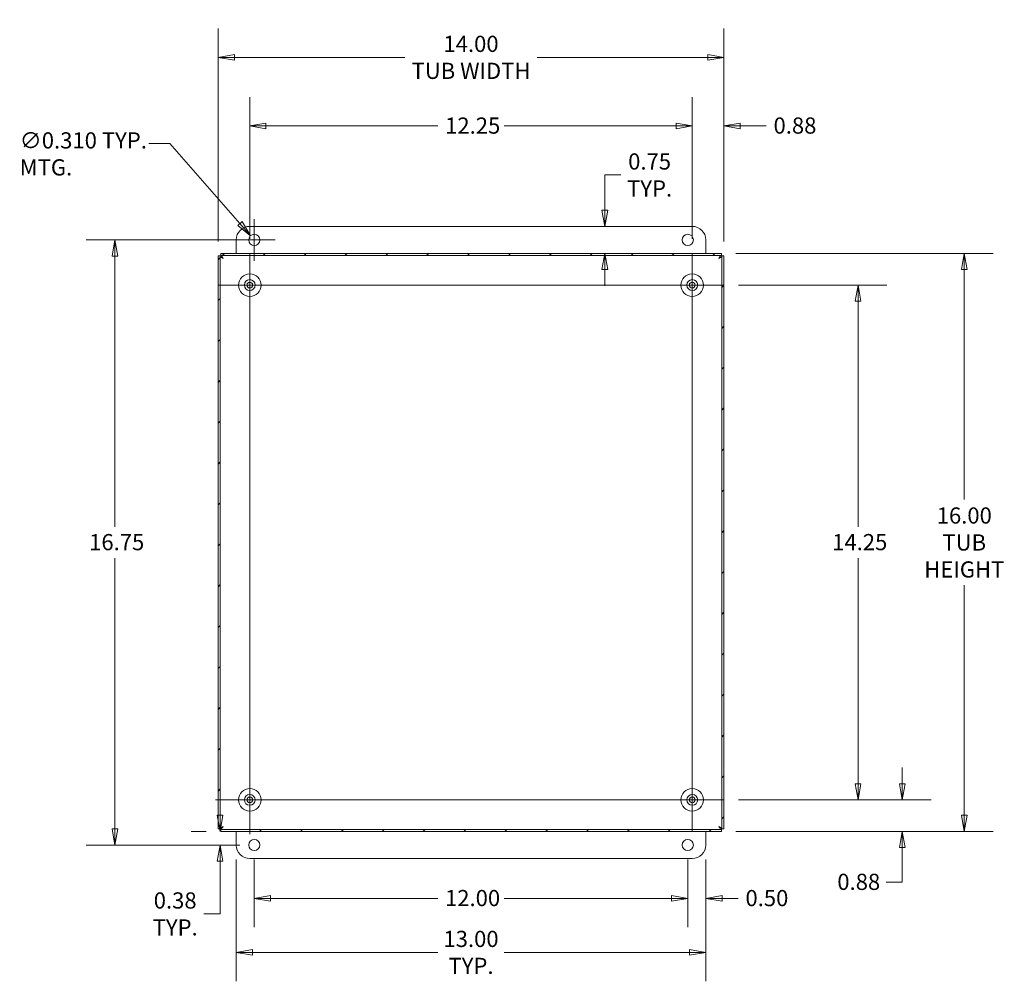
# Model space of a CAD drawing. Units: inches. Extents: x 5.6 to 101.1, y 2 to 65.8.
# Drawn here: x 73.8 to 101.1, y 28.8 to 55.4 of the extents above; entities that cross this region are included whole.
import ezdxf

# ---------------------------------------------------------------- set-up
doc = ezdxf.new("R2010")
doc.units = ezdxf.units.IN
doc.header["$LTSCALE"] = 6.4
doc.header["$MEASUREMENT"] = 0
doc.layers.get('0').update_dxf_attribs({"lineweight": 0})
for name, color, linetype, lineweight in [('Center Mark (ANSI)', 7, 'Continuous', 5), ('Centerline (ANSI)', 7, 'Continuous', 5), ('Dimension (ANSI)', 7, 'Continuous', 5), ('Hatch (ANSI)', 7, 'Continuous', 5), ('Visible (ANSI)', 7, 'Continuous', 5)]:
    doc.layers.add(name, color=color, linetype=linetype, lineweight=lineweight)
doc.styles.add('ROMANS', font='tahoma.ttf')
doc.dimstyles.new('Default (ANSI)', dxfattribs={"dimscale": 6.4, "dimtxt": 0.07, "dimasz": 0.07, "dimexe": 0.125, "dimexo": 0.0625, "dimgap": 0.031496, "dimtad": 0, "dimtih": 1, "dimtoh": 1, "dimrnd": 1e-08, "dimzin": 0, "dimdsep": 46, "dimtxsty": 'ROMANS', "dimblk": 'Filled-1', "dimcen": 0.09, "dimdle": 0.393701, "dimclrd": 256, "dimclre": 256, "dimclrt": 256, "dimadec": 0, "dimazin": 0, "dimtfac": 1.428571, "dimtofl": 0, "dimtmove": 0, "dimatfit": 3, "dimfxl": 1, "dimtolj": 1, "dimtzin": 0, "dimlwd": -1, "dimlwe": -1, "dimarcsym": 0})

# ---------------------------------------------------------------- blocks, each defined once
blk = doc.blocks.new('Filled-1')
at = {"color": 0}
for p, q in [((0, 0), (-1, 0.179)), ((-1, 0.179), (-1, -0.179)), ((-1, 0), (0, 0)), ((-1, -0.179), (0, 0))]:
    blk.add_line(p, q, dxfattribs=at)
at = {"color": 0, "flags": 128}
blk.add_lwpolyline([(-1, -0.179), (0, 0), (-1, 0.179), (-1, -0.179)], dxfattribs=at)
at = {"color": 0}
blk.add_solid([(-1, -0.179), (0, 0), (-1, 0.179), (-1, -0.179)], dxfattribs=at)
blk = doc.blocks.new('*D15')
at = {"layer": 'Defpoints', "color": 0, "transparency": 16777216}
for p in [(93.222, 48.919), (99.947, 48.919), (93.222, 32.919)]:
    blk.add_point(p, dxfattribs=at)
at = {"layer": 'Dimension (ANSI)', "transparency": 16777216}
for p, q in [((93.622, 48.919), (100.747, 48.919)), ((99.947, 48.471), (99.947, 42.104)), ((99.947, 33.367), (99.947, 39.734)), ((93.622, 32.919), (100.747, 32.919))]:
    blk.add_line(p, q, dxfattribs=at)
at = {"layer": 'Dimension (ANSI)', "transparency": 16777216, "xscale": 0.4480000019073487, "yscale": 0.4480000019073487, "zscale": 0.4480000019073487}
for p, rotation in [((99.947, 48.919), 90), ((99.947, 32.919), 270)]:
    blk.add_blockref('Filled-1', p, dxfattribs=dict(at, rotation=rotation))
at = {"layer": 'Dimension (ANSI)', "transparency": 16777216, "insert": (99.947, 40.919), "char_height": 0.448, "attachment_point": 5, "style": 'ROMANS'}
blk.add_mtext('\\A1;\\fTahoma|b0|i0;\\H0.4480;16.00\\P\\fTahoma|b0|i0;\\H0.4480;TUB\\P\\fTahoma|b0|i0;\\H0.4480;HEIGHT', dxfattribs=at)
blk = doc.blocks.new('*D16')
at = {"layer": 'Defpoints', "color": 0, "transparency": 16777216}
for p in [(79.292, 54.348), (79.292, 48.849), (93.292, 48.849)]:
    blk.add_point(p, dxfattribs=at)
at = {"layer": 'Dimension (ANSI)', "transparency": 16777216}
for p, q in [((79.292, 49.249), (79.292, 55.148)), ((93.292, 49.249), (93.292, 55.148)), ((79.74, 54.348), (84.463, 54.348)), ((92.844, 54.348), (88.12, 54.348))]:
    blk.add_line(p, q, dxfattribs=at)
at = {"layer": 'Dimension (ANSI)', "transparency": 16777216, "xscale": 0.4480000019073487, "yscale": 0.4480000019073487, "zscale": 0.4480000019073487, "rotation": 180}
blk.add_blockref('Filled-1', (79.292, 54.348), dxfattribs=at)
at = {"layer": 'Dimension (ANSI)', "transparency": 16777216, "xscale": 0.4480000019073487, "yscale": 0.4480000019073487, "zscale": 0.4480000019073487}
blk.add_blockref('Filled-1', (93.292, 54.348), dxfattribs=at)
at = {"layer": 'Dimension (ANSI)', "transparency": 16777216, "insert": (86.292, 54.348), "char_height": 0.448, "attachment_point": 5, "style": 'ROMANS'}
blk.add_mtext('\\A1;\\fTahoma|b0|i0;\\H0.4480;14.00\\P\\fTahoma|b0|i0;\\H0.4480;TUB WIDTH', dxfattribs=at)
blk = doc.blocks.new('*D17')
at = {"layer": 'Defpoints', "color": 0, "transparency": 16777216}
for p in [(79.792, 32.544), (92.792, 32.544), (92.792, 29.572)]:
    blk.add_point(p, dxfattribs=at)
at = {"layer": 'Dimension (ANSI)', "transparency": 16777216}
for p, q in [((79.792, 32.144), (79.792, 28.772)), ((92.792, 32.144), (92.792, 28.772)), ((80.24, 29.572), (85.37, 29.572)), ((92.344, 29.572), (87.213, 29.572))]:
    blk.add_line(p, q, dxfattribs=at)
at = {"layer": 'Dimension (ANSI)', "transparency": 16777216, "xscale": 0.4480000019073487, "yscale": 0.4480000019073487, "zscale": 0.4480000019073487, "rotation": 180}
blk.add_blockref('Filled-1', (79.792, 29.572), dxfattribs=at)
at = {"layer": 'Dimension (ANSI)', "transparency": 16777216, "xscale": 0.4480000019073487, "yscale": 0.4480000019073487, "zscale": 0.4480000019073487}
blk.add_blockref('Filled-1', (92.792, 29.572), dxfattribs=at)
at = {"layer": 'Dimension (ANSI)', "transparency": 16777216, "insert": (86.292, 29.572), "char_height": 0.448, "attachment_point": 5, "style": 'ROMANS'}
blk.add_mtext('\\A1;13.00\\PTYP.', dxfattribs=at)
blk = doc.blocks.new('*D18')
at = {"layer": 'Defpoints', "color": 0, "transparency": 16777216}
for p in [(80.292, 32.544), (92.292, 32.544), (80.292, 31.066)]:
    blk.add_point(p, dxfattribs=at)
at = {"layer": 'Dimension (ANSI)', "transparency": 16777216}
for p, q in [((80.292, 32.144), (80.292, 30.266)), ((92.292, 32.144), (92.292, 30.266)), ((80.74, 31.066), (85.37, 31.066)), ((91.844, 31.066), (87.213, 31.066))]:
    blk.add_line(p, q, dxfattribs=at)
at = {"layer": 'Dimension (ANSI)', "transparency": 16777216, "xscale": 0.4480000019073487, "yscale": 0.4480000019073487, "zscale": 0.4480000019073487, "rotation": 180}
blk.add_blockref('Filled-1', (80.292, 31.066), dxfattribs=at)
at = {"layer": 'Dimension (ANSI)', "transparency": 16777216, "xscale": 0.4480000019073487, "yscale": 0.4480000019073487, "zscale": 0.4480000019073487}
blk.add_blockref('Filled-1', (92.292, 31.066), dxfattribs=at)
at = {"layer": 'Dimension (ANSI)', "transparency": 16777216, "insert": (85.572, 31.3), "char_height": 0.448, "attachment_point": 1, "style": 'ROMANS'}
blk.add_mtext('\\A1;12.00', dxfattribs=at)
blk = doc.blocks.new('*D19')
at = {"layer": 'Defpoints', "color": 0, "transparency": 16777216}
for p in [(76.436, 49.294), (80.292, 49.294), (80.292, 32.544)]:
    blk.add_point(p, dxfattribs=at)
at = {"layer": 'Dimension (ANSI)', "transparency": 16777216}
for p, q in [((79.892, 49.294), (75.636, 49.294)), ((76.436, 48.846), (76.436, 41.354)), ((76.436, 32.992), (76.436, 40.485)), ((79.892, 32.544), (75.636, 32.544))]:
    blk.add_line(p, q, dxfattribs=at)
at = {"layer": 'Dimension (ANSI)', "transparency": 16777216, "xscale": 0.4480000019073487, "yscale": 0.4480000019073487, "zscale": 0.4480000019073487}
for p, rotation in [((76.436, 49.294), 90), ((76.436, 32.544), 270)]:
    blk.add_blockref('Filled-1', p, dxfattribs=dict(at, rotation=rotation))
at = {"layer": 'Dimension (ANSI)', "transparency": 16777216, "insert": (75.72, 41.152), "char_height": 0.448, "attachment_point": 1, "style": 'ROMANS'}
blk.add_mtext('\\A1;16.75', dxfattribs=at)
blk = doc.blocks.new('*D20')
at = {"layer": 'Defpoints', "color": 0, "transparency": 16777216}
for p in [(79.362, 32.919), (79.343, 32.544), (80.292, 32.544)]:
    blk.add_point(p, dxfattribs=at)
at = {"layer": 'Dimension (ANSI)', "transparency": 16777216}
for p, q in [((79.343, 33.367), (79.343, 33.815)), ((78.962, 32.919), (78.543, 32.919)), ((79.892, 32.544), (78.543, 32.544)), ((79.343, 32.096), (79.343, 30.636)), ((79.343, 30.636), (78.895, 30.636))]:
    blk.add_line(p, q, dxfattribs=at)
at = {"layer": 'Dimension (ANSI)', "transparency": 16777216, "xscale": 0.4480000019073487, "yscale": 0.4480000019073487, "zscale": 0.4480000019073487}
for p, rotation in [((79.343, 32.919), 270), ((79.343, 32.544), 90)]:
    blk.add_blockref('Filled-1', p, dxfattribs=dict(at, rotation=rotation))
at = {"layer": 'Dimension (ANSI)', "transparency": 16777216, "insert": (78.102, 30.636), "char_height": 0.448, "attachment_point": 5, "style": 'ROMANS'}
blk.add_mtext('\\A1;0.38\\PTYP.', dxfattribs=at)
blk = doc.blocks.new('*D21')
at = {"layer": 'Defpoints', "color": 0, "transparency": 16777216}
for p in [(92.417, 49.669), (86.292, 48.919), (89.995, 48.919)]:
    blk.add_point(p, dxfattribs=at)
at = {"layer": 'Dimension (ANSI)', "transparency": 16777216}
for p, q in [((89.995, 50.117), (89.995, 51.092)), ((89.995, 51.092), (90.443, 51.092)), ((89.995, 48.471), (89.995, 48.023))]:
    blk.add_line(p, q, dxfattribs=at)
at = {"layer": 'Dimension (ANSI)', "transparency": 16777216, "xscale": 0.4480000019073487, "yscale": 0.4480000019073487, "zscale": 0.4480000019073487}
for p, rotation in [((89.995, 49.669), 270), ((89.995, 48.919), 90)]:
    blk.add_blockref('Filled-1', p, dxfattribs=dict(at, rotation=rotation))
at = {"layer": 'Dimension (ANSI)', "transparency": 16777216, "insert": (91.236, 51.092), "char_height": 0.448, "attachment_point": 5, "style": 'ROMANS'}
blk.add_mtext('\\A1;0.75\\PTYP.', dxfattribs=at)
blk = doc.blocks.new('*D24')
at = {"layer": 'Defpoints', "color": 0, "transparency": 16777216}
for p in [(92.292, 32.544), (92.792, 32.544), (92.792, 31.066)]:
    blk.add_point(p, dxfattribs=at)
at = {"layer": 'Dimension (ANSI)', "transparency": 16777216}
for p, q in [((92.292, 32.144), (92.292, 30.266)), ((92.792, 32.144), (92.792, 30.266)), ((91.844, 31.066), (91.396, 31.066)), ((93.24, 31.066), (93.688, 31.066))]:
    blk.add_line(p, q, dxfattribs=at)
at = {"layer": 'Dimension (ANSI)', "transparency": 16777216, "xscale": 0.4480000019073487, "yscale": 0.4480000019073487, "zscale": 0.4480000019073487}
blk.add_blockref('Filled-1', (92.292, 31.066), dxfattribs=at)
at = {"layer": 'Dimension (ANSI)', "transparency": 16777216, "xscale": 0.4480000019073487, "yscale": 0.4480000019073487, "zscale": 0.4480000019073487, "rotation": 180}
blk.add_blockref('Filled-1', (92.792, 31.066), dxfattribs=at)
at = {"layer": 'Dimension (ANSI)', "transparency": 16777216, "insert": (93.889, 31.299), "char_height": 0.448, "attachment_point": 1, "style": 'ROMANS'}
blk.add_mtext('\\A1;0.50', dxfattribs=at)
blk = doc.blocks.new('*D26')
at = {"layer": 'Defpoints', "color": 0, "transparency": 16777216}
for p in [(80.19, 49.411), (80.394, 49.178)]:
    blk.add_point(p, dxfattribs=at)
at = {"layer": 'Dimension (ANSI)', "transparency": 16777216}
for p, q in [((77.369, 51.966), (77.955, 51.966)), ((77.955, 51.966), (79.895, 49.748)), ((80.292, 48.718), (80.292, 49.87)), ((79.716, 49.294), (80.868, 49.294))]:
    blk.add_line(p, q, dxfattribs=at)
at = {"layer": 'Dimension (ANSI)', "transparency": 16777216, "xscale": 0.4480000019073487, "yscale": 0.4480000019073487, "zscale": 0.4480000019073487, "rotation": 311.1659114996004}
blk.add_blockref('Filled-1', (80.19, 49.411), dxfattribs=at)
at = {"layer": 'Dimension (ANSI)', "transparency": 16777216, "insert": (73.798, 52.273), "char_height": 0.448, "attachment_point": 1, "style": 'ROMANS'}
blk.add_mtext('\\A1;\\fTahoma|b0|i0;\\H0.4480;∅0.310 TYP.\\P\\fTahoma|b0|i0;\\H0.4480;MTG.', dxfattribs=at)
blk = doc.blocks.new('*D27')
at = {"layer": 'Defpoints', "color": 0, "transparency": 16777216}
for p in [(93.295, 48.044), (93.295, 33.794), (97.006, 33.794)]:
    blk.add_point(p, dxfattribs=at)
at = {"layer": 'Dimension (ANSI)', "transparency": 16777216}
for p, q in [((93.695, 48.044), (97.806, 48.044)), ((97.006, 47.596), (97.006, 41.354)), ((97.006, 34.242), (97.006, 40.484)), ((93.695, 33.794), (97.806, 33.794))]:
    blk.add_line(p, q, dxfattribs=at)
at = {"layer": 'Dimension (ANSI)', "transparency": 16777216, "xscale": 0.4480000019073487, "yscale": 0.4480000019073487, "zscale": 0.4480000019073487}
for p, rotation in [((97.006, 48.044), 90), ((97.006, 33.794), 270)]:
    blk.add_blockref('Filled-1', p, dxfattribs=dict(at, rotation=rotation))
at = {"layer": 'Dimension (ANSI)', "transparency": 16777216, "insert": (96.29, 41.153), "char_height": 0.448, "attachment_point": 1, "style": 'ROMANS'}
blk.add_mtext('\\A1;14.25', dxfattribs=at)
blk = doc.blocks.new('*D28')
at = {"layer": 'Defpoints', "color": 0, "transparency": 16777216}
for p in [(93.295, 33.794), (93.222, 32.919), (98.23, 32.919)]:
    blk.add_point(p, dxfattribs=at)
at = {"layer": 'Dimension (ANSI)', "transparency": 16777216}
for p, q in [((98.23, 34.242), (98.23, 34.69)), ((93.695, 33.794), (99.03, 33.794)), ((93.622, 32.919), (99.03, 32.919)), ((98.23, 32.471), (98.23, 31.515)), ((98.23, 31.515), (97.782, 31.515))]:
    blk.add_line(p, q, dxfattribs=at)
at = {"layer": 'Dimension (ANSI)', "transparency": 16777216, "xscale": 0.4480000019073487, "yscale": 0.4480000019073487, "zscale": 0.4480000019073487}
for p, rotation in [((98.23, 33.794), 270), ((98.23, 32.919), 90)]:
    blk.add_blockref('Filled-1', p, dxfattribs=dict(at, rotation=rotation))
at = {"layer": 'Dimension (ANSI)', "transparency": 16777216, "insert": (96.432, 31.749), "char_height": 0.448, "attachment_point": 1, "style": 'ROMANS'}
blk.add_mtext('\\A1;0.88', dxfattribs=at)
blk = doc.blocks.new('*D29')
at = {"layer": 'Defpoints', "color": 0, "transparency": 16777216}
for p in [(92.417, 52.45), (80.167, 48.922), (92.417, 48.922)]:
    blk.add_point(p, dxfattribs=at)
at = {"layer": 'Dimension (ANSI)', "transparency": 16777216}
for p, q in [((80.167, 49.322), (80.167, 53.25)), ((92.417, 49.322), (92.417, 53.25)), ((80.615, 52.45), (85.374, 52.45)), ((91.969, 52.45), (87.209, 52.45))]:
    blk.add_line(p, q, dxfattribs=at)
at = {"layer": 'Dimension (ANSI)', "transparency": 16777216, "xscale": 0.4480000019073487, "yscale": 0.4480000019073487, "zscale": 0.4480000019073487, "rotation": 180}
blk.add_blockref('Filled-1', (80.167, 52.45), dxfattribs=at)
at = {"layer": 'Dimension (ANSI)', "transparency": 16777216, "xscale": 0.4480000019073487, "yscale": 0.4480000019073487, "zscale": 0.4480000019073487}
blk.add_blockref('Filled-1', (92.417, 52.45), dxfattribs=at)
at = {"layer": 'Dimension (ANSI)', "transparency": 16777216, "insert": (85.576, 52.683), "char_height": 0.448, "attachment_point": 1, "style": 'ROMANS'}
blk.add_mtext('\\A1;12.25', dxfattribs=at)
blk = doc.blocks.new('*D30')
at = {"layer": 'Defpoints', "color": 0, "transparency": 16777216}
for p in [(93.292, 52.45), (92.417, 48.922), (93.292, 48.849)]:
    blk.add_point(p, dxfattribs=at)
at = {"layer": 'Dimension (ANSI)', "transparency": 16777216}
for p, q in [((92.417, 49.322), (92.417, 53.25)), ((93.292, 49.249), (93.292, 53.25)), ((91.969, 52.45), (91.521, 52.45)), ((93.74, 52.45), (94.465, 52.45))]:
    blk.add_line(p, q, dxfattribs=at)
at = {"layer": 'Dimension (ANSI)', "transparency": 16777216, "xscale": 0.4480000019073487, "yscale": 0.4480000019073487, "zscale": 0.4480000019073487}
blk.add_blockref('Filled-1', (92.417, 52.45), dxfattribs=at)
at = {"layer": 'Dimension (ANSI)', "transparency": 16777216, "xscale": 0.4480000019073487, "yscale": 0.4480000019073487, "zscale": 0.4480000019073487, "rotation": 180}
blk.add_blockref('Filled-1', (93.292, 52.45), dxfattribs=at)
at = {"layer": 'Dimension (ANSI)', "transparency": 16777216, "insert": (94.666, 52.684), "char_height": 0.448, "attachment_point": 1, "style": 'ROMANS'}
blk.add_mtext('\\A1;0.88', dxfattribs=at)

msp = doc.modelspace()

# ---------------------------------------------------------------- hatches: boundary and pattern name
at = {"layer": 'Hatch (ANSI)'}
h = msp.add_hatch(dxfattribs=at)
h.set_pattern_fill('ANSI31', color=256, scale=6.4, style=0)
h.paths.add_polyline_path([(79.3616, 32.9192), (93.2215, 32.9192), (93.2215, 32.9782), (79.3616, 32.9782)])
h.paths.add_polyline_path([(93.2916, 32.9893), (93.2916, 48.8492), (93.2326, 48.8492), (93.2326, 32.9893)])
h.paths.add_polyline_path([(93.2215, 48.9192), (79.3616, 48.9192), (79.3616, 48.8602), (93.2215, 48.8602)])
h.paths.add_polyline_path([(79.2916, 48.8492), (79.2916, 32.9893), (79.3506, 32.9893), (79.3506, 48.8492)])

# ---------------------------------------------------------------- linework, layer by layer
at = {"layer": 'Center Mark (ANSI)', "linetype": 'Continuous'}
for p, q in [((79.2886, 48.0442), (81.0446, 48.0442)), ((93.2946, 48.0442), (91.5386, 48.0442)), ((92.4166, 32.9162), (92.4166, 34.6722)), ((79.2166, 33.7942), (81.1166, 33.7942))]:
    msp.add_line(p, q, dxfattribs=at)
at = {"layer": 'Centerline (ANSI)', "linetype": 'Continuous'}
for p, q in [((80.1666, 32.8442), (80.1666, 48.9222)), ((92.4166, 48.9222), (92.4166, 32.9162)), ((79.2886, 48.0442), (93.2946, 48.0442)), ((93.2946, 33.7942), (79.2166, 33.7942))]:
    msp.add_line(p, q, dxfattribs=at)
at = {"layer": 'Visible (ANSI)'}
for p, q in [((80.1666, 49.6692), (92.4166, 49.6692)), ((79.7916, 48.9192), (79.7916, 49.2942)), ((92.7916, 49.2942), (92.7916, 48.9192)), ((79.2916, 48.8492), (79.2916, 32.9893)), ((79.3506, 48.8492), (79.2916, 48.8492)), ((79.3506, 32.9893), (79.3506, 48.8492)), ((93.2215, 48.9192), (79.3616, 48.9192)), ((79.3616, 48.9192), (79.3616, 48.8602)), ((79.3616, 48.8602), (93.2215, 48.8602)), ((93.2215, 48.8602), (93.2215, 48.9192)), ((93.2916, 48.8492), (93.2326, 48.8492)), ((93.2326, 48.8492), (93.2326, 32.9893)), ((93.2916, 32.9893), (93.2916, 48.8492)), ((79.2916, 32.9893), (79.3506, 32.9893)), ((93.2326, 32.9893), (93.2916, 32.9893)), ((93.2215, 32.9782), (79.3616, 32.9782)), ((79.3616, 32.9782), (79.3616, 32.9192)), ((79.3616, 32.9192), (93.2215, 32.9192)), ((79.7916, 32.5442), (79.7916, 32.9192)), ((92.7916, 32.9192), (92.7916, 32.5442)), ((93.2215, 32.9192), (93.2215, 32.9782)), ((92.4166, 32.1692), (80.1666, 32.1692))]:
    msp.add_line(p, q, dxfattribs=at)
for centre, radius in [((80.2916, 49.2942), 0.155), ((92.2916, 49.2942), 0.155), ((80.1666, 48.0442), 0.3125), ((92.4166, 48.0442), 0.3125), ((80.1666, 48.0442), 0.15), ((80.1666, 48.0442), 0.078), ((92.4166, 48.0442), 0.15), ((92.4166, 48.0442), 0.078), ((80.1666, 33.7942), 0.3125), ((92.4166, 33.7942), 0.3125), ((80.1666, 33.7942), 0.15), ((80.1666, 33.7942), 0.078), ((92.4166, 33.7942), 0.15), ((92.4166, 33.7942), 0.078), ((80.2916, 32.5442), 0.155), ((92.2916, 32.5442), 0.155)]:
    msp.add_circle(centre, radius, dxfattribs=at)
for centre, start, end in [((80.1666, 49.2942), 90, 180), ((92.4166, 49.2942), 0, 90), ((80.1666, 32.5442), 180, 270), ((92.4166, 32.5442), 270, 0)]:
    msp.add_arc(centre, 0.375, start, end, dxfattribs=at)
for points in [[(79.4306, 48.7802), (79.4005, 48.7967), (79.371, 48.8133), (79.3582, 48.8299), (79.3532, 48.8363), (79.3506, 48.8428), (79.3506, 48.8492)], [(79.4306, 48.7802), (79.4141, 48.8104), (79.3975, 48.8398), (79.3809, 48.8526), (79.3745, 48.8576), (79.3681, 48.8602), (79.3616, 48.8602)], [(93.1525, 48.7802), (93.1691, 48.8104), (93.1856, 48.8398), (93.2022, 48.8526), (93.2086, 48.8576), (93.2151, 48.8602), (93.2215, 48.8602)], [(93.1525, 48.7802), (93.1827, 48.7967), (93.2121, 48.8133), (93.2249, 48.8299), (93.2299, 48.8363), (93.2326, 48.8428), (93.2326, 48.8492)], [(79.4306, 33.0583), (79.4005, 33.0418), (79.371, 33.0252), (79.3582, 33.0086), (79.3532, 33.0022), (79.3506, 32.9957), (79.3506, 32.9893)], [(79.4306, 33.0583), (79.4141, 33.0281), (79.3975, 32.9987), (79.3809, 32.9859), (79.3745, 32.9809), (79.3681, 32.9782), (79.3616, 32.9782)], [(93.1525, 33.0583), (93.1691, 33.0281), (93.1856, 32.9987), (93.2022, 32.9859), (93.2086, 32.9809), (93.2151, 32.9782), (93.2215, 32.9782)], [(93.1525, 33.0583), (93.1827, 33.0418), (93.2121, 33.0252), (93.2249, 33.0086), (93.2299, 33.0022), (93.2326, 32.9957), (93.2326, 32.9893)]]:
    msp.add_open_spline(points, degree=3, knots=[0, 0, 0, 0, 1.1310375, 1.1310375, 1.1310375, 1.5707963, 1.5707963, 1.5707963, 1.5707963], dxfattribs=at)

# ---------------------------------------------------------------- dimensions: what is measured, and where the dimension line sits
at = {"layer": 'Dimension (ANSI)'}
for base, p1, p2, angle, text, override, picture, middle in [((79.2916, 54.3481), (93.2916, 48.8492), (79.2916, 48.8492), 180, '\\fTahoma|b0|i0;\\H0.4480;<>\\P\\fTahoma|b0|i0;\\H0.4480;TUB WIDTH', {"dimgap": 0.031496, "dimtih": 0, "dimtoh": 0, "dimdec": 2, "dimtol": 0, "dimlim": 0, "dimtp": 0, "dimtm": 0, "dimtdec": 2, "dimatfit": 1}, '*D16', (86.2916, 54.3481)), ((89.9947, 48.9192), (92.4166, 49.6692), (86.2916, 48.9192), 90, '<>\\PTYP.', {"dimgap": 0.031496, "dimdec": 2, "dimse1": 1, "dimse2": 1, "dimtol": 0, "dimlim": 0, "dimtp": 0, "dimtm": 0, "dimtdec": 2, "dimatfit": 1}, '*D21', (91.2361, 51.0919)), ((99.947, 48.9192), (93.2215, 32.9192), (93.2215, 48.9192), 90, '\\fTahoma|b0|i0;\\H0.4480;<>\\P\\fTahoma|b0|i0;\\H0.4480;TUB\\P\\fTahoma|b0|i0;\\H0.4480;HEIGHT', {"dimgap": 0.031496, "dimdec": 2, "dimtol": 0, "dimlim": 0, "dimtp": 0, "dimtm": 0, "dimtdec": 2, "dimatfit": 1}, '*D15', (99.947, 40.9192)), ((79.3431662524, 32.5442407254), (79.3616166413, 32.9192407254), (80.2915680978, 32.5442407254), 90, '<>\\PTYP.', {"dimgap": 0.031496, "dimdec": 2, "dimtol": 0, "dimlim": 0, "dimtp": 0, "dimtm": 0, "dimtdec": 2, "dimatfit": 1}, '*D20', (78.1017741216, 30.6362683515)), ((92.7916, 29.5715), (79.7916, 32.5442), (92.7916, 32.5442), 180, '<>\\PTYP.', {"dimgap": 0.031496, "dimtih": 0, "dimtoh": 0, "dimdec": 2, "dimtol": 0, "dimlim": 0, "dimtp": 0, "dimtm": 0, "dimtdec": 2, "dimatfit": 1}, '*D17', (86.2916, 29.5715))]:
    dim = msp.add_linear_dim(base=base, p1=p1, p2=p2, angle=angle, text=text, dimstyle='Default (ANSI)', override=override, dxfattribs=at)
    dim.commit()
    dim.dimension.update_dxf_attribs({"geometry": picture, "text_midpoint": middle, "dimtype": 160})
dim = msp.add_linear_dim(base=(92.4166, 52.4498), p1=(80.1666, 48.9222), p2=(92.4166, 48.9222), dimstyle='Default (ANSI)', override={"dimgap": 0.031496, "dimtih": 0, "dimtoh": 0, "dimdec": 2, "dimtol": 0, "dimlim": 0, "dimtp": 0, "dimtm": 0, "dimtdec": 2, "dimatfit": 1}, dxfattribs=at)
dim.commit()
dim.dimension.update_dxf_attribs({"geometry": '*D29', "text_midpoint": (86.2916, 52.4498), "dimtype": 160})
for base, p1, p2, angle, override, picture, middle in [((93.2915680978, 52.4497997805), (92.4165680978, 48.9222407254), (93.2915680978, 48.8491921819), 180, {"dimgap": 0.031496, "dimtih": 0, "dimtoh": 0, "dimdec": 2, "dimtol": 0, "dimlim": 0, "dimtp": 0, "dimtm": 0, "dimtdec": 2, "dimatfit": 1}, '*D30', (95.2406555591, 52.4497997805)), ((76.436, 49.2942), (80.2916, 32.5442), (80.2916, 49.2942), 90, {"dimgap": 0.031496, "dimdec": 2, "dimtol": 0, "dimlim": 0, "dimtp": 0, "dimtm": 0, "dimtdec": 2, "dimatfit": 1}, '*D19', (76.436, 40.9192)), ((97.0059, 33.7942), (93.2946, 48.0442), (93.2946, 33.7942), 90, {"dimgap": 0.031496, "dimdec": 2, "dimtol": 0, "dimlim": 0, "dimtp": 0, "dimtm": 0, "dimtdec": 2, "dimatfit": 1}, '*D27', (97.0059, 40.9192)), ((98.2297250953, 32.9192407254), (93.2945680978, 33.7942407254), (93.2215195544, 32.9192407254), 270, {"dimgap": 0.031496, "dimdec": 2, "dimtol": 0, "dimlim": 0, "dimtp": 0, "dimtm": 0, "dimtdec": 2, "dimatfit": 1}, '*D28', (97.005934039, 31.5152683507)), ((80.2916, 31.0663), (92.2916, 32.5442), (80.2916, 32.5442), 180, {"dimgap": 0.031496, "dimtih": 0, "dimtoh": 0, "dimdec": 2, "dimtol": 0, "dimlim": 0, "dimtp": 0, "dimtm": 0, "dimtdec": 2, "dimatfit": 1}, '*D18', (86.2916, 31.0663)), ((92.7916, 31.0663), (92.2916, 32.5442), (92.7916, 32.5442), 180, {"dimgap": 0.031496, "dimtih": 0, "dimtoh": 0, "dimdec": 2, "dimtol": 0, "dimlim": 0, "dimtp": 0, "dimtm": 0, "dimtdec": 2, "dimatfit": 1}, '*D24', (94.462, 31.0663))]:
    dim = msp.add_linear_dim(base=base, p1=p1, p2=p2, angle=angle, dimstyle='Default (ANSI)', override=override, dxfattribs=at)
    dim.commit()
    dim.dimension.update_dxf_attribs({"geometry": picture, "text_midpoint": middle, "dimtype": 160})
dim = msp.add_diameter_dim_2p(p1=(80.3936, 49.1776), p2=(80.1895, 49.4109), text='\\fTahoma|b0|i0;\\H0.4480;<> TYP.\\P\\fTahoma|b0|i0;\\H0.4480;MTG.', dimstyle='Default (ANSI)', override={"dimgap": 0.031496, "dimdec": 3, "dimlfac": 1, "dimtol": 0, "dimlim": 0, "dimtp": 0, "dimtm": 0, "dimtdec": 3, "dimtvp": -0.25}, dxfattribs=at)
dim.commit()
dim.dimension.update_dxf_attribs({"geometry": '*D26', "text_midpoint": (75.4827, 51.9661), "dimtype": 163})

doc.saveas('drawing.dxf')
